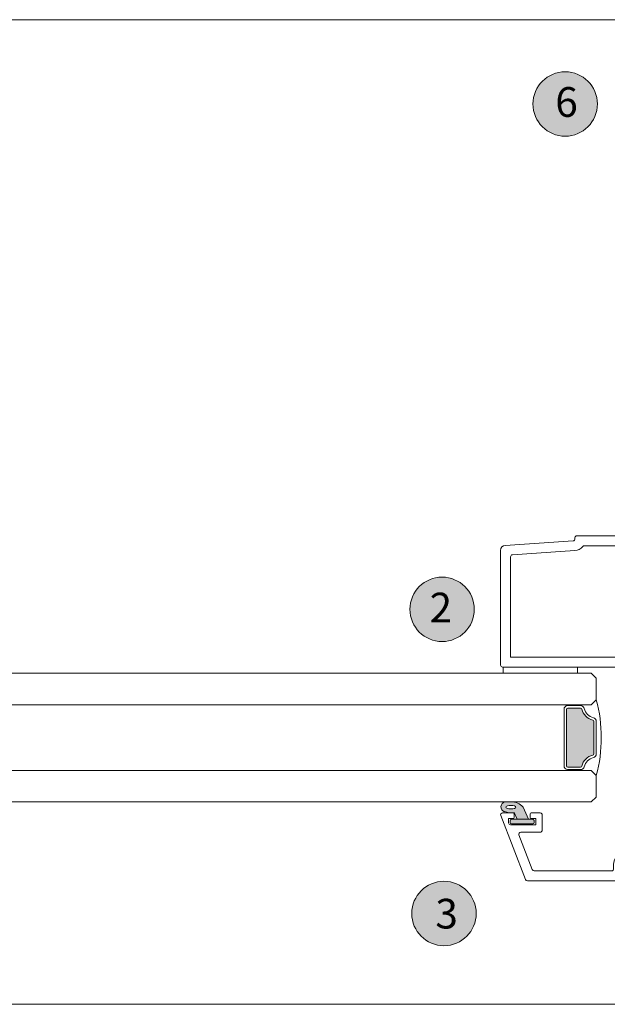
# Model space of a CAD drawing. Units: millimetres. Extents: x -3376 to 2031, y 3589 to 9269.
# Drawn here: x -106 to 13, y 4403 to 4602 of the extents above; entities that cross this region are included whole.
import ezdxf

# ---------------------------------------------------------------- set-up
doc = ezdxf.new("R2010")
doc.units = ezdxf.units.MM
doc.header["$LTSCALE"] = 2
for name, color, linetype, lineweight in [('A-Door', 7, 'Continuous', 5), ('A-Hatch', 250, 'Continuous', 5), ('A-Text', 255, 'Continuous', 18)]:
    doc.layers.add(name, color=color, linetype=linetype, lineweight=lineweight)
doc.styles.add('ARIAL', font='Arial.ttf')

# ---------------------------------------------------------------- blocks, each defined once
blk = doc.blocks.new('db glass')
at = {"layer": 'A-Hatch'}
h = blk.add_hatch(color=256, dxfattribs=at)
h.dxf.hatch_style = 1
h.paths.add_polyline_path([(2.85, 31.78, 0.223116), (3.95, 34.17, 0.011855), (3.9, 35.36, 0.788409), (1.95, 35.56, 0.124619), (1.78, 33.55), (0.4, 32.98), (0.4, 30.7)])
edge = h.paths.add_edge_path(flags=16)
edge.add_ellipse((2.86, 34.22), major_axis=(-0.02, -1.01), ratio=0.359297, start_angle=0, end_angle=360)
h.paths.add_polyline_path([(0.4, 34.1, 0.414214), (0.15, 34.35), (-0.25, 34.35, 0.414214), (-0.5, 34.1), (-0.5, 29.8, 0.414214), (-0.25, 29.55), (0.15, 29.55, 0.414214), (0.4, 29.8)])
h = blk.add_hatch(color=256, dxfattribs=at)
h.dxf.hatch_style = 1
h.paths.add_polyline_path([(22.66, 19.92, 0.34754), (22.85, 20.16), (22.85, 22.75, 0.414214), (22.6, 23), (11.2, 23, 0.414214), (10.95, 22.75), (10.95, 20.16, 0.34754), (11.14, 19.92, -0.283515), (13.37, 17.69, 0.34754), (13.61, 17.5), (20.19, 17.5, 0.34754), (20.43, 17.69, -0.283515)])
for p, q in [((1.16, 36.27), (-11.74, 31.27)), ((1.7, 35.9), (1.7, 33.75)), ((-0.7, 34.3), (-0.7, 29.2)), ((-0.5, 34.1), (-0.5, 29.8)), ((0.6, 34.7), (-0.3, 34.7)), ((0.15, 34.35), (-0.25, 34.35)), ((0.4, 29.8), (0.4, 34.1)), ((0.6, 33.75), (0.6, 34.7)), ((-9.74, 29.9), (-2.74, 32.62)), ((-2.2, 32.24), (-2.2, 28.3)), ((1.78, 33.55), (0.4, 32.98)), ((0.4, 32.98), (0.4, 30.7)), ((1.5, 33.55), (0.8, 33.55)), ((-12, 11.9), (-12, 30.9)), ((0.4, 30.7), (2.85, 31.78)), ((0.6, 29.2), (0.6, 30.15)), ((0.8, 30.35), (1.5, 30.35)), ((1.7, 30.15), (1.7, 28.3)), ((-10, 29.53), (-10, 13.9)), ((1.3, 27.9), (-1.8, 27.9)), ((-0.7, 29.2), (0.6, 29.2)), ((-0.25, 29.55), (0.15, 29.55)), ((10.25, 18), (10.25, 22.75)), ((10.45, 22.75), (10.25, 22.75)), ((10.45, 20.16), (10.45, 22.75)), ((10.95, 20.16), (10.95, 22.75)), ((11.2, 23.5), (22.6, 23.5)), ((11.2, 23), (22.6, 23)), ((22.85, 22.75), (22.85, 20.16)), ((23.35, 22.75), (23.35, 20.16)), ((23.35, 22.75), (23.55, 22.75)), ((23.55, 22.75), (23.55, 18)), ((3.9, 18), (4.9, 17)), ((9.25, 17), (10.25, 18)), ((23.55, 18), (24.55, 17)), ((28.9, 17), (29.9, 18)), ((4.9, 17), (9.25, 17)), ((20.19, 17.5), (13.61, 17.5)), ((20.19, 17), (13.61, 17)), ((24.55, 17), (28.9, 17)), ((-9.6, 13.5), (-8.7, 13.5)), ((-8.7, 11.5), (-11.6, 11.5)), ((-8.3, 9.5), (-8.3, 11.1)), ((-6.3, 11.1), (-6.3, 9.7)), ((-0.78, -0.62), (-8.54, 9.18)), ((-8.39, 9.5), (-8.3, 9.5)), ((-6.21, 9.46), (0.78, 0.62))]:
    blk.add_line(p, q)
for centre, radius, start, end in [((1.3, 35.9), 0.4, 0, 111.2), ((2.9, 35.23), 1.01, 7.5029, 161.7436), ((-0.3, 34.3), 0.4, 90, 180), ((-0.25, 34.1), 0.25, 90, 180), ((0.15, 34.1), 0.25, 0, 90), ((5.85, 34.22), 4.12, 161.2783, 189.3925), ((0.86, 34.14), 3.09, 310.1671, 0.4776), ((-21.13, 33.61), 25.09, 1.2805, 3.9973), ((-2.6, 32.24), 0.4, 0, 111.2), ((0.8, 33.75), 0.2, 180, 270), ((1.5, 33.75), 0.2, 270, 0), ((-11.6, 30.9), 0.4, 111.2, 180), ((-9.6, 29.53), 0.4, 111.2, 180), ((0.8, 30.15), 0.2, 90, 180), ((1.5, 30.15), 0.2, 0, 90), ((-1.8, 28.3), 0.4, 180, 270), ((-0.25, 29.8), 0.25, 180, 270), ((0.15, 29.8), 0.25, 270, 0), ((1.3, 28.3), 0.4, 270, 0), ((11.2, 22.75), 0.75, 90, 180), ((11.2, 22.75), 0.25, 90, 180), ((22.6, 22.75), 0.75, 0, 90), ((22.6, 22.75), 0.25, 0, 90), ((11.2, 20.16), 0.75, 180, 256.6576), ((11.2, 20.16), 0.25, 180, 256.6576), ((10.45, 17), 3, 13.3424, 76.6576), ((23.35, 17), 3, 103.3424, 166.6576), ((22.6, 20.16), 0.25, 283.3424, 360), ((22.6, 20.16), 0.75, 283.3424, 360), ((10.45, 17), 2.5, 13.3424, 76.6576), ((23.35, 17), 2.5, 103.3424, 166.6576), ((16.6, 43.51), 27.51, 254.5045, 270.6248), ((13.61, 17.75), 0.75, 193.3424, 270), ((13.61, 17.75), 0.25, 193.3424, 270), ((17.2, 43.51), 27.51, 269.3752, 285.4955), ((20.19, 17.75), 0.25, 270, 346.6576), ((20.19, 17.75), 0.75, 270, 346.6576), ((-9.6, 13.9), 0.4, 180, 270), ((-8.7, 11.1), 2.4, 0, 90), ((-11.6, 11.9), 0.4, 180, 270), ((-8.7, 11.1), 0.4, 0, 90), ((-8.39, 9.3), 0.2, 90, 218.3805), ((-5.9, 9.7), 0.4, 180, 218.3805), ((0, 0), 1, 218.3805, 38.3805)]:
    blk.add_arc(centre, radius, start, end)
blk.add_ellipse((2.86, 34.22), major_axis=(-0.02, -1.01), ratio=0.359297)
blk = doc.blocks.new('400jamb')
for p, q in [((102.6, 94.6), (23.4, 94.6)), ((103, 93.97), (103, 94.2)), ((117.07, 92.66), (103.37, 93.58)), ((101.1, 92.6), (88.4, 92.6)), ((115.63, 90.76), (103.01, 91.6)), ((118, 68.5), (118, 91.66)), ((116, 70.1), (116, 90.36)), ((88.4, 70.1), (116, 70.1)), ((92.7, 68.1), (117.6, 68.1)), ((102.5, 68.1), (102.5, 66.85)), ((117.5, 68.1), (102.5, 68.1)), ((117.5, 66.85), (117.5, 68.1)), ((102.5, 66.85), (117.5, 66.85))]:
    blk.add_line(p, q)
for centre, radius, start, end in [((102.6, 94.2), 0.4, 0, 90), ((103.4, 93.97), 0.4, 180, 266.1859), ((101.1, 92.2), 0.4, 37.8303, 90), ((103.15, 93.79), 2.2, 217.8303, 266.1859), ((117, 91.66), 1, 0, 86.1859), ((115.6, 90.36), 0.4, 0, 86.1859), ((117.6, 68.5), 0.4, 270, 0)]:
    blk.add_arc(centre, radius, start, end)

msp = doc.modelspace()

# ---------------------------------------------------------------- hatches: boundary and pattern name
at = {"layer": 'A-Hatch'}
h = msp.add_hatch(color=256, dxfattribs=at)
h.dxf.hatch_style = 1
edge = h.paths.add_edge_path()
edge.add_arc((4.28, 4584.59), 6.5, 0, 360)
h = msp.add_hatch(color=256, dxfattribs=at)
h.dxf.hatch_style = 1
edge = h.paths.add_edge_path()
edge.add_arc((-20.56, 4482.56), 6.5, 0, 360)
h = msp.add_hatch(color=256, dxfattribs=at)
h.dxf.hatch_style = 1
edge = h.paths.add_edge_path()
edge.add_arc((-20.18, 4421.15), 6.5, 0, 360)

# ---------------------------------------------------------------- linework, layer by layer
at = {"layer": 'A-Door'}
for points in [[(-705.36, 4469.66), (9.55, 4469.66)], [(-712.05, 4463.31), (9.55, 4463.31)], [(-712.05, 4450.01), (9.55, 4450.01)], [(-716.8, 4443.66), (9.55, 4443.66)]]:
    msp.add_lwpolyline(points, dxfattribs=at)
at = {"layer": 'A-Hatch'}
for points in [[(-2564.57, 4601.61), (113.43, 4601.61)], [(124.25, 4403.21), (124.25, 4402.81), (-2575.39, 4402.81), (-2575.39, 4403.21)]]:
    msp.add_lwpolyline(points, dxfattribs=at)
for centre in [(4.28, 4584.59), (-20.56, 4482.56), (-20.18, 4421.15)]:
    msp.add_circle(centre, 6.5, dxfattribs=at)

# ---------------------------------------------------------------- block references
at = {"layer": 'A-Door', "xscale": -1}
msp.add_blockref('400jamb', (109.25, 4402.81), dxfattribs=at)
at = {"layer": 'A-Door', "rotation": 90.00000000000006}
msp.add_blockref('db glass', (27.55, 4439.76), dxfattribs=at)

# ---------------------------------------------------------------- texts
at = {"layer": 'A-Text', "char_height": 6, "attachment_point": 1, "style": 'ARIAL'}
for s, insert in [('{\\fArial|b1|i0|c0|p34;6}', (2.28, 4588)), ('{\\fArial|b1|i0|c0|p34;2}', (-23.09, 4485.92)), ('{\\fArial|b1|i0|c0|p34;3}', (-21.92, 4424.11))]:
    msp.add_mtext_dynamic_manual_height_columns(s, width=19.6001, gutter_width=62.5, heights=[0], dxfattribs=dict(at, insert=insert))

doc.saveas('drawing.dxf')
